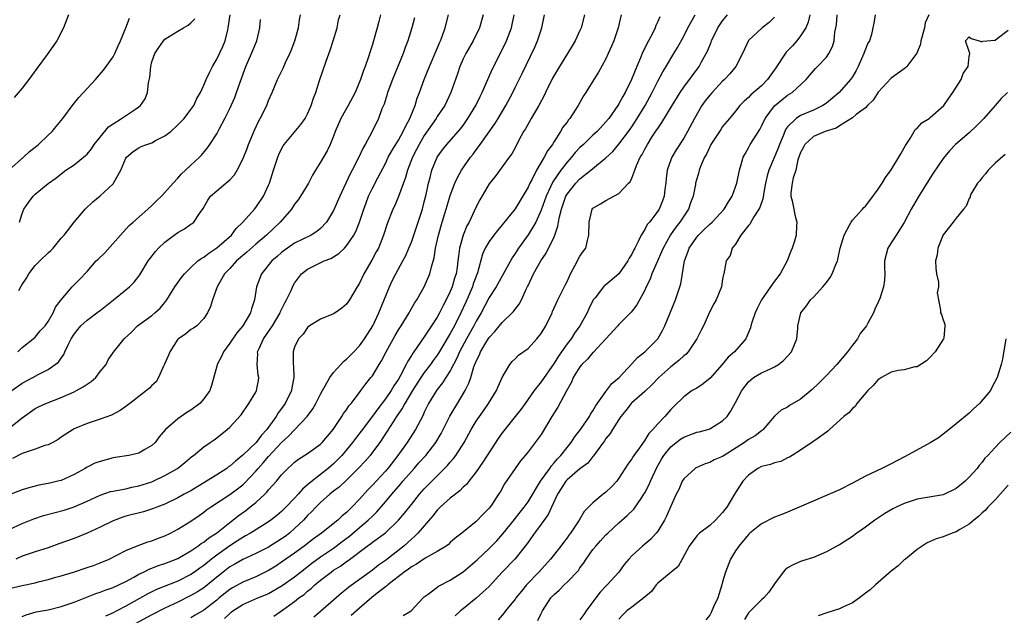
# Model space of a CAD drawing. Units: inches. Extents: x 2607000 to 2610000, y 1497000 to 1500000.
# Drawn here: x 2607967 to 2608118, y 1497762 to 1497854 of the extents above; entities that cross this region are included whole.
import ezdxf

# ---------------------------------------------------------------- set-up
doc = ezdxf.new("R2010")
doc.units = ezdxf.units.IN
doc.header["$MEASUREMENT"] = 0
doc.layers.add('LD26071497_2ft', color=70, linetype='Continuous')

msp = doc.modelspace()

# ---------------------------------------------------------------- linework, layer by layer
at = {"layer": 'LD26071497_2ft'}
for points, elevation in [([(2607965, 1497766.44), (2607967, 1497766.93), (2607969, 1497767.35), (2607969.48, 1497767.48), (2607971, 1497767.83), (2607972.19, 1497768.19), (2607973, 1497768.41), (2607974.93, 1497769), (2607977, 1497769.68), (2607977.98, 1497770.02), (2607979, 1497770.41), (2607980.4, 1497771), (2607981.61, 1497771.6), (2607983, 1497772.34), (2607984.9, 1497773.1), (2607986.35, 1497773.65), (2607987, 1497773.82), (2607987.84, 1497774.16), (2607989, 1497774.57), (2607989.87, 1497775), (2607991, 1497775.6), (2607993, 1497776.85), (2607994.28, 1497777.72), (2607995, 1497778.24), (2607995.42, 1497778.58), (2607996.03, 1497779), (2607999, 1497780.97), (2608000.18, 1497781.82), (2608001, 1497782.46), (2608001.28, 1497782.72), (2608003, 1497784.54), (2608003.38, 1497785), (2608004.17, 1497785.83), (2608005, 1497786.81), (2608007, 1497788.97), (2608008.06, 1497789.94), (2608010.95, 1497793), (2608011.82, 1497794.18), (2608012.26, 1497795), (2608013, 1497796.46), (2608013.3, 1497797), (2608013.72, 1497797.72), (2608014.43, 1497799), (2608015, 1497799.77), (2608016.12, 1497801), (2608016.52, 1497801.48), (2608017, 1497801.86), (2608018.14, 1497803), (2608019, 1497803.92), (2608019.78, 1497805), (2608021.04, 1497807), (2608022, 1497809), (2608022.83, 1497811), (2608023.63, 1497813), (2608024.06, 1497813.94), (2608024.59, 1497815), (2608025.69, 1497817), (2608026.15, 1497817.85), (2608026.63, 1497819), (2608027, 1497819.92), (2608028.07, 1497823), (2608028.72, 1497825), (2608029, 1497826.12), (2608029.26, 1497827.26), (2608029.62, 1497829), (2608029.88, 1497829.88), (2608030.17, 1497831), (2608031, 1497833), (2608031.82, 1497834.18), (2608032.48, 1497835), (2608034.6, 1497837.4), (2608035, 1497837.93), (2608035.73, 1497839), (2608036.94, 1497841), (2608037.61, 1497842.39), (2608037.94, 1497843), (2608039.47, 1497846.53), (2608040.81, 1497849.19), (2608041.67, 1497851), (2608042.43, 1497853), (2608042.85, 1497855)], 8834), ([(2607965, 1497775.56), (2607967, 1497776.49), (2607968.79, 1497777.21), (2607970.3, 1497777.7), (2607973.45, 1497778.55), (2607975, 1497779.07), (2607977, 1497779.95), (2607979, 1497780.88), (2607980.6, 1497781.4), (2607981, 1497781.49), (2607981.56, 1497781.56), (2607983, 1497781.86), (2607983.91, 1497782.09), (2607985, 1497782.28), (2607987, 1497782.93), (2607987.17, 1497783), (2607989, 1497783.87), (2607990.94, 1497785), (2607992.08, 1497785.92), (2607993.17, 1497786.83), (2607993.42, 1497787), (2607995, 1497788.32), (2607995.96, 1497789), (2607996.58, 1497789.42), (2607997, 1497789.73), (2607998.59, 1497791), (2607999, 1497791.36), (2608000.74, 1497793.26), (2608001.96, 1497795), (2608003, 1497796.78), (2608003.12, 1497797), (2608003.42, 1497798.58), (2608003.48, 1497799), (2608003.4, 1497799.4), (2608003.22, 1497801), (2608003.31, 1497802.69), (2608003.29, 1497803), (2608003.51, 1497803.51), (2608004.21, 1497805), (2608005.58, 1497807), (2608006.75, 1497809), (2608006.81, 1497809.19), (2608007.48, 1497810.52), (2608007.77, 1497811), (2608008.47, 1497812.47), (2608008.79, 1497813.21), (2608009, 1497813.57), (2608009.59, 1497814.41), (2608010.07, 1497815), (2608011, 1497815.75), (2608013.56, 1497817), (2608014.6, 1497817.4), (2608015.84, 1497818.16), (2608016.69, 1497819), (2608017, 1497819.33), (2608018.14, 1497821), (2608018.44, 1497821.56), (2608019.02, 1497822.98), (2608019.66, 1497825), (2608020.01, 1497825.99), (2608020.4, 1497827), (2608021, 1497828.23), (2608021.82, 1497829.82), (2608023, 1497832.04), (2608023.45, 1497833), (2608023.99, 1497834.01), (2608025, 1497835.67), (2608025.76, 1497837), (2608026.13, 1497837.87), (2608026.79, 1497839), (2608027.58, 1497841), (2608027.89, 1497842.11), (2608028.25, 1497843), (2608028.99, 1497845), (2608029.81, 1497847), (2608031, 1497849.78), (2608031.34, 1497850.66), (2608031.49, 1497851), (2608031.78, 1497851.78), (2608032.19, 1497853), (2608032.74, 1497855)], 8830), ([(2607965, 1497791.22), (2607967, 1497792.81), (2607969, 1497794.21), (2607969.52, 1497794.48), (2607970.62, 1497795), (2607973, 1497795.93), (2607975, 1497796.82), (2607975.37, 1497797), (2607976.42, 1497797.58), (2607977, 1497798.01), (2607977.61, 1497798.39), (2607978.35, 1497799), (2607979, 1497799.92), (2607979.93, 1497801), (2607980.27, 1497801.73), (2607981.06, 1497802.94), (2607982.74, 1497805), (2607983.91, 1497806.09), (2607984.8, 1497807), (2607987, 1497808.57), (2607987.45, 1497809), (2607988.29, 1497809.71), (2607989, 1497810.58), (2607989.31, 1497811), (2607990.55, 1497813), (2607991.56, 1497814.44), (2607992, 1497815), (2607993, 1497816.02), (2607994.1, 1497817), (2607994.59, 1497817.41), (2607995, 1497817.61), (2607995.77, 1497818.23), (2607997, 1497819.03), (2607999.28, 1497821), (2608000, 1497822), (2608001.02, 1497823), (2608002.81, 1497825), (2608003, 1497825.23), (2608004.22, 1497827), (2608005, 1497828.71), (2608005.12, 1497829), (2608005.76, 1497831), (2608006.43, 1497833), (2608006.59, 1497833.41), (2608007, 1497834.3), (2608007.24, 1497834.76), (2608007.41, 1497835), (2608009.94, 1497838.06), (2608010.62, 1497839), (2608011, 1497839.73), (2608011.55, 1497841), (2608011.89, 1497842.11), (2608012.25, 1497843), (2608012.83, 1497844.83), (2608013.85, 1497847.85), (2608014.47, 1497849.53), (2608014.96, 1497851), (2608015.55, 1497853), (2608015.79, 1497854.21), (2608016, 1497855)], 8824), ([(2607965.4, 1497797), (2607967, 1497798.15), (2607968.63, 1497799), (2607969.48, 1497799.48), (2607971, 1497800.26), (2607972.08, 1497801), (2607972.59, 1497801.41), (2607973, 1497802.01), (2607973.44, 1497802.56), (2607973.59, 1497803), (2607974.08, 1497804.08), (2607974.55, 1497805), (2607975, 1497805.69), (2607975.57, 1497806.43), (2607976.06, 1497807), (2607977, 1497807.86), (2607978.51, 1497809), (2607978.78, 1497809.22), (2607979, 1497809.38), (2607981.09, 1497811), (2607983, 1497812.57), (2607983.55, 1497813), (2607984.25, 1497813.75), (2607985.12, 1497814.88), (2607986.42, 1497817), (2607986.66, 1497817.34), (2607987.54, 1497818.46), (2607988, 1497819), (2607989, 1497819.92), (2607990.45, 1497821), (2607991, 1497821.41), (2607992.04, 1497821.96), (2607993, 1497822.67), (2607993.2, 1497822.8), (2607993.45, 1497823), (2607994.31, 1497824.31), (2607994.89, 1497825.11), (2607995.61, 1497826.39), (2607996.04, 1497827), (2607997, 1497827.84), (2607998.39, 1497829), (2607999, 1497829.54), (2607999.71, 1497830.29), (2608000.13, 1497831), (2608001, 1497832.7), (2608001.66, 1497834.34), (2608001.9, 1497835), (2608002.81, 1497837.19), (2608003.45, 1497838.55), (2608003.71, 1497839), (2608004.7, 1497841), (2608005, 1497841.76), (2608005.54, 1497843), (2608006.36, 1497845), (2608007.23, 1497846.77), (2608007.62, 1497847.62), (2608008.28, 1497849), (2608008.49, 1497849.51), (2608009.04, 1497851), (2608009.61, 1497853), (2608009.78, 1497854.22), (2608009.91, 1497855)], 8822), ([(2608022.25, 1497855), (2608021.97, 1497853.97), (2608021.73, 1497853), (2608021.17, 1497851), (2608021, 1497850.42), (2608020.65, 1497849.35), (2608020.36, 1497848.36), (2608019.87, 1497847), (2608019.6, 1497846.4), (2608019.16, 1497845), (2608018.32, 1497843), (2608017.28, 1497841), (2608016.15, 1497839), (2608015.27, 1497837), (2608015, 1497836.26), (2608014.49, 1497835), (2608014.01, 1497833.99), (2608013, 1497832.23), (2608012.24, 1497831), (2608011.78, 1497830.22), (2608011.13, 1497829), (2608009.92, 1497827), (2608009.55, 1497826.45), (2608009, 1497825.77), (2608008.51, 1497825), (2608006.79, 1497823), (2608004.65, 1497821), (2608003, 1497819.58), (2608001.64, 1497818.36), (2608000.04, 1497817), (2607999, 1497815.84), (2607998.19, 1497815), (2607997.06, 1497813), (2607996.35, 1497811), (2607996.01, 1497809.99), (2607995.58, 1497809), (2607995, 1497808.12), (2607993.92, 1497807), (2607993.39, 1497806.61), (2607993, 1497806.43), (2607992.22, 1497805.78), (2607991.1, 1497805), (2607991, 1497804.91), (2607989.74, 1497803), (2607989.55, 1497802.45), (2607988.93, 1497801.07), (2607988.79, 1497800.79), (2607988.01, 1497799), (2607987.63, 1497798.37), (2607987, 1497797.79), (2607986.61, 1497797.39), (2607986.15, 1497797), (2607985, 1497796.07), (2607983.58, 1497795), (2607983, 1497794.52), (2607982.08, 1497793.92), (2607980.79, 1497793.21), (2607979, 1497792.58), (2607977, 1497791.91), (2607975, 1497791.08), (2607973, 1497789.8), (2607972.53, 1497789.47), (2607971.71, 1497789), (2607971, 1497788.63), (2607970.51, 1497788.51), (2607969, 1497787.96), (2607967.47, 1497787.47), (2607967, 1497787.29), (2607965.48, 1497786.52)], 8826), ([(2607974.12, 1497855), (2607973.38, 1497853), (2607972.34, 1497851), (2607970.87, 1497848.87), (2607969.27, 1497846.73), (2607968.03, 1497845), (2607967, 1497843.69), (2607965.77, 1497842.23)], 8812), ([(2608038.05, 1497855), (2608037.5, 1497853), (2608036.55, 1497851), (2608035.4, 1497849), (2608035, 1497848.18), (2608034.5, 1497847), (2608034.14, 1497845.86), (2608033.11, 1497843), (2608032.14, 1497841), (2608031, 1497839.28), (2608030.84, 1497839), (2608029, 1497836.38), (2608028.18, 1497835), (2608027.79, 1497834.21), (2608027.17, 1497833), (2608026.41, 1497831), (2608026.11, 1497829.89), (2608025.03, 1497826.97), (2608024.43, 1497825.57), (2608024.15, 1497825), (2608023.27, 1497822.73), (2608022.73, 1497821), (2608021.92, 1497819), (2608021.6, 1497818.4), (2608020.89, 1497817.11), (2608019.66, 1497815), (2608019, 1497813.57), (2608018.63, 1497813), (2608017.44, 1497811), (2608017, 1497810.34), (2608016.26, 1497809.74), (2608015.24, 1497809), (2608015, 1497808.84), (2608013, 1497808.02), (2608011.32, 1497807), (2608011, 1497806.75), (2608010.3, 1497805.7), (2608009.62, 1497805), (2608009, 1497803.68), (2608008.76, 1497803), (2608008.76, 1497801.24), (2608008.79, 1497801), (2608008.82, 1497800.82), (2608008.9, 1497799), (2608008.58, 1497797.42), (2608008.54, 1497797), (2608007.55, 1497795), (2608007, 1497794.25), (2608006.45, 1497793.55), (2608006.15, 1497793), (2608004.72, 1497791), (2608003.89, 1497790.11), (2608003.06, 1497789), (2608001, 1497787.01), (2607999.88, 1497786.12), (2607999, 1497785.33), (2607998.79, 1497785.21), (2607998.54, 1497785), (2607997, 1497784), (2607995.44, 1497783), (2607993, 1497781.55), (2607991.98, 1497781), (2607991, 1497780.44), (2607989, 1497779.47), (2607987.76, 1497779), (2607987.22, 1497778.78), (2607985.71, 1497778.29), (2607983, 1497777.61), (2607982.53, 1497777.47), (2607981, 1497776.91), (2607979, 1497775.91), (2607977, 1497774.98), (2607975, 1497774.18), (2607973.7, 1497773.7), (2607972.66, 1497773.34), (2607971, 1497772.75), (2607969, 1497772.12), (2607967, 1497771.43), (2607966.03, 1497771)], 8832), ([(2607966.47, 1497812.47), (2607966.8, 1497813), (2607967, 1497813.35), (2607967.64, 1497814.36), (2607968, 1497815), (2607969, 1497816.29), (2607969.73, 1497817), (2607971, 1497818.27), (2607971.4, 1497818.6), (2607971.79, 1497819), (2607973, 1497820.5), (2607973.45, 1497821), (2607974.99, 1497823), (2607976.71, 1497825), (2607977.89, 1497826.11), (2607979, 1497827.03), (2607981, 1497828.89), (2607981.1, 1497829), (2607982.2, 1497831), (2607983, 1497832.88), (2607983.07, 1497833), (2607984.1, 1497833.9), (2607985, 1497834.48), (2607985.35, 1497834.65), (2607986.21, 1497835), (2607987, 1497835.26), (2607987.57, 1497835.57), (2607989, 1497836.29), (2607989.89, 1497837), (2607991, 1497838.01), (2607991.49, 1497838.51), (2607991.95, 1497839), (2607993, 1497840.36), (2607993.44, 1497841), (2607993.94, 1497842.06), (2607994.48, 1497843), (2607995, 1497844.12), (2607995.38, 1497845), (2607995.9, 1497846.1), (2607996.35, 1497847), (2607997, 1497848.14), (2607997.91, 1497850.09), (2607998.27, 1497851), (2607998.68, 1497852.68), (2607998.78, 1497853), (2607999.05, 1497855)], 8818), ([(2607967, 1497762.16), (2607967.59, 1497762.41), (2607969.17, 1497762.83), (2607971, 1497763.18), (2607973, 1497763.68), (2607975, 1497764.37), (2607978.34, 1497765.66), (2607979, 1497765.87), (2607979.8, 1497766.2), (2607981, 1497766.61), (2607983, 1497767.55), (2607984.19, 1497768.19), (2607985, 1497768.65), (2607985.72, 1497769), (2607986.56, 1497769.44), (2607988.01, 1497769.99), (2607989, 1497770.31), (2607991, 1497771.08), (2607993, 1497772.26), (2607994.1, 1497773), (2607994.61, 1497773.39), (2607995, 1497773.62), (2607995.75, 1497774.25), (2607996.94, 1497775), (2607999, 1497776.65), (2607999.47, 1497777), (2608000.32, 1497777.68), (2608001.5, 1497778.51), (2608002.12, 1497779), (2608003, 1497779.74), (2608004.39, 1497781), (2608004.7, 1497781.3), (2608005, 1497781.67), (2608006.19, 1497783), (2608007, 1497783.98), (2608007.97, 1497785), (2608008.52, 1497785.48), (2608009, 1497785.94), (2608009.61, 1497786.39), (2608011, 1497787.28), (2608013, 1497788.75), (2608013.25, 1497789), (2608014.92, 1497791), (2608016.29, 1497793), (2608016.55, 1497793.45), (2608017, 1497794.05), (2608017.36, 1497794.64), (2608017.7, 1497795), (2608019, 1497796.7), (2608019.23, 1497797), (2608019.96, 1497798.04), (2608020.77, 1497799), (2608021, 1497799.29), (2608022.02, 1497801), (2608022.41, 1497801.59), (2608023.13, 1497803), (2608024.49, 1497805.51), (2608025, 1497806.37), (2608025.41, 1497807), (2608026.66, 1497809), (2608026.77, 1497809.23), (2608027.51, 1497810.49), (2608027.84, 1497811), (2608029, 1497813), (2608029.83, 1497815), (2608030.09, 1497816.09), (2608030.51, 1497817.49), (2608030.74, 1497819), (2608031.18, 1497821), (2608031.75, 1497823), (2608032.36, 1497825), (2608032.5, 1497825.5), (2608033, 1497827.09), (2608033.72, 1497829), (2608034.12, 1497829.88), (2608034.74, 1497831), (2608036.12, 1497833), (2608036.51, 1497833.49), (2608037, 1497834.17), (2608037.37, 1497834.63), (2608037.61, 1497835), (2608039.85, 1497838.15), (2608040.38, 1497839), (2608041.57, 1497841), (2608042.64, 1497843), (2608043, 1497843.75), (2608044.09, 1497845.91), (2608046.02, 1497849.98), (2608046.46, 1497851), (2608047.13, 1497853), (2608047.54, 1497855)], 8836), ([(2608053.72, 1497855), (2608053.19, 1497853), (2608053, 1497852.56), (2608052.28, 1497851), (2608051.79, 1497850.21), (2608051.1, 1497849), (2608049.86, 1497847), (2608049.52, 1497846.48), (2608048.78, 1497845.22), (2608047.7, 1497843), (2608047.48, 1497842.52), (2608046.65, 1497841), (2608045.46, 1497839), (2608044.58, 1497837.42), (2608044.31, 1497837), (2608043.54, 1497835.54), (2608043, 1497834.47), (2608042.48, 1497833.52), (2608042.08, 1497833), (2608039.94, 1497830.06), (2608039, 1497828.89), (2608037.56, 1497826.44), (2608037, 1497825.35), (2608036.71, 1497824.71), (2608035.89, 1497823), (2608035.57, 1497822.43), (2608034.99, 1497821), (2608034.44, 1497819), (2608034.26, 1497817.74), (2608034.19, 1497817), (2608034.06, 1497816.06), (2608033.9, 1497815), (2608033.67, 1497814.33), (2608033.29, 1497813), (2608033, 1497812.29), (2608032.38, 1497811), (2608031.89, 1497810.11), (2608031.35, 1497809), (2608031, 1497808.34), (2608030.13, 1497807), (2608029, 1497805.29), (2608027.38, 1497803), (2608027.21, 1497802.79), (2608027, 1497802.41), (2608026.45, 1497801.55), (2608026.2, 1497801), (2608025.33, 1497799.33), (2608025, 1497798.77), (2608024.28, 1497797.72), (2608023.88, 1497797), (2608023, 1497795.73), (2608021.81, 1497794.19), (2608021, 1497793.07), (2608019.26, 1497790.74), (2608018.38, 1497789.62), (2608017.92, 1497789), (2608017, 1497787.86), (2608016.27, 1497787), (2608015.66, 1497786.34), (2608015, 1497785.7), (2608014.2, 1497785), (2608013, 1497784.04), (2608011.29, 1497782.71), (2608011, 1497782.43), (2608010.21, 1497781.79), (2608009.56, 1497781), (2608009, 1497780.39), (2608007.67, 1497779), (2608007, 1497778.34), (2608006.27, 1497777.73), (2608005.36, 1497777), (2608005, 1497776.75), (2608002.19, 1497775), (2608001.44, 1497774.56), (2608001, 1497774.35), (2608000.19, 1497773.81), (2607999, 1497773.06), (2607997, 1497771.62), (2607996.18, 1497771), (2607995, 1497770.03), (2607994.39, 1497769.61), (2607993.56, 1497769), (2607993, 1497768.61), (2607991, 1497767.61), (2607987.7, 1497766.3), (2607986.37, 1497765.63), (2607983, 1497763.72), (2607981.61, 1497763), (2607981, 1497762.69), (2607979.82, 1497762.18)], 8838), ([(2608059.37, 1497855), (2608058.91, 1497853), (2608058.2, 1497851), (2608057.86, 1497850.14), (2608057.37, 1497849), (2608057, 1497848.2), (2608055.88, 1497846.12), (2608055.15, 1497845), (2608053.9, 1497843), (2608053.53, 1497842.47), (2608052.72, 1497841), (2608052.27, 1497840.27), (2608051.43, 1497839), (2608051.22, 1497838.78), (2608051, 1497838.44), (2608050.37, 1497837.63), (2608050.02, 1497837), (2608049, 1497835.44), (2608048.74, 1497835), (2608047.98, 1497834.02), (2608047.49, 1497833), (2608046.31, 1497831), (2608045.63, 1497829.63), (2608045.29, 1497829), (2608045, 1497828.38), (2608043, 1497825.05), (2608041, 1497822.56), (2608040.28, 1497821.72), (2608039.72, 1497821), (2608039, 1497820.03), (2608038.4, 1497819), (2608037.96, 1497818.04), (2608037.19, 1497815.19), (2608036.55, 1497813.45), (2608036.41, 1497813), (2608035.38, 1497810.62), (2608034.63, 1497809), (2608033.63, 1497807), (2608033, 1497805.83), (2608032.68, 1497805.32), (2608031.21, 1497802.79), (2608031, 1497802.48), (2608030.37, 1497801.63), (2608029.93, 1497801), (2608029, 1497799.79), (2608028.46, 1497799), (2608027.17, 1497797), (2608025.97, 1497795), (2608025.66, 1497794.34), (2608024.72, 1497793), (2608024.19, 1497792.19), (2608023.27, 1497790.73), (2608022.12, 1497789), (2608021, 1497787.48), (2608020.63, 1497787), (2608019.88, 1497786.12), (2608018.92, 1497785.08), (2608017, 1497783.18), (2608015.87, 1497782.12), (2608015, 1497781.46), (2608014.44, 1497781), (2608013, 1497779.71), (2608012.29, 1497779), (2608011.67, 1497778.33), (2608011, 1497777.7), (2608010.36, 1497777), (2608009, 1497775.69), (2608008.21, 1497775), (2608007.52, 1497774.48), (2608007, 1497774.11), (2608005, 1497772.86), (2608003, 1497771.84), (2608001, 1497770.94), (2607999.79, 1497770.21), (2607999, 1497769.78), (2607997.98, 1497769), (2607997, 1497768.22), (2607995.24, 1497766.76), (2607995, 1497766.58), (2607994.05, 1497765.95), (2607993, 1497765.35), (2607991, 1497764.36), (2607989, 1497763.4), (2607987, 1497762.39), (2607984.4, 1497761)], 8840), ([(2608065.3, 1497854.7), (2608065, 1497853.95), (2608064.68, 1497853.32), (2608064.59, 1497853), (2608064.21, 1497852.21), (2608063.58, 1497851), (2608063.37, 1497850.63), (2608063, 1497849.85), (2608062.71, 1497849.29), (2608062.35, 1497848.35), (2608061.76, 1497847), (2608060.96, 1497845), (2608059.97, 1497843), (2608059.6, 1497842.4), (2608059, 1497841.27), (2608058.83, 1497841), (2608057.43, 1497839), (2608057, 1497838.47), (2608055.64, 1497837), (2608055, 1497836.41), (2608053.55, 1497835), (2608053, 1497834.49), (2608052.28, 1497833.72), (2608051.7, 1497833), (2608051, 1497832.25), (2608050.03, 1497831), (2608048.8, 1497829.2), (2608048.47, 1497828.47), (2608047.77, 1497827), (2608047, 1497824.84), (2608046.17, 1497823), (2608045, 1497821.05), (2608043.5, 1497819), (2608043, 1497818.18), (2608042.52, 1497817.48), (2608041.13, 1497814.87), (2608040.06, 1497813), (2608039, 1497811.35), (2608037.77, 1497809), (2608037, 1497807.72), (2608036.64, 1497807), (2608035.5, 1497805), (2608034.45, 1497803), (2608034.02, 1497801.98), (2608033.49, 1497801), (2608033, 1497800.03), (2608032.33, 1497799), (2608031.82, 1497798.18), (2608031, 1497797.18), (2608030.87, 1497797), (2608029.65, 1497795), (2608029, 1497793.65), (2608028.81, 1497793.19), (2608028.34, 1497792.34), (2608027.66, 1497791), (2608026.33, 1497789), (2608024.93, 1497787), (2608023.39, 1497785), (2608023, 1497784.55), (2608021, 1497782.41), (2608020.3, 1497781.7), (2608019, 1497780.23), (2608017.81, 1497779), (2608017.39, 1497778.61), (2608017, 1497778.21), (2608016.33, 1497777.67), (2608015.64, 1497777), (2608013.13, 1497775), (2608011.9, 1497774.1), (2608010.49, 1497773), (2608009, 1497771.93), (2608007.67, 1497771), (2608007, 1497770.5), (2608006.09, 1497769.91), (2608005, 1497769.22), (2608003, 1497768.27), (2608001, 1497767.44), (2607999.43, 1497766.57), (2607999, 1497766.3), (2607997.39, 1497765), (2607997, 1497764.66), (2607995, 1497763.13), (2607993.68, 1497762.32), (2607993, 1497761.92)], 8842), ([(2607998.19, 1497761.81), (2607999, 1497762.62), (2607999.22, 1497762.78), (2607999.49, 1497763), (2608001, 1497764), (2608003.35, 1497765), (2608004.53, 1497765.47), (2608005, 1497765.69), (2608007.1, 1497766.9), (2608009, 1497768.28), (2608009.89, 1497769), (2608011.64, 1497770.36), (2608013, 1497771.33), (2608015, 1497772.69), (2608015.43, 1497773), (2608016.31, 1497773.69), (2608017.45, 1497774.55), (2608019, 1497775.88), (2608020.36, 1497777), (2608021, 1497777.64), (2608021.7, 1497778.3), (2608023, 1497779.81), (2608023.98, 1497781), (2608025.4, 1497782.6), (2608025.71, 1497783), (2608027, 1497784.51), (2608027.45, 1497785), (2608028.16, 1497785.84), (2608029.21, 1497787), (2608030.78, 1497789), (2608031.61, 1497790.39), (2608031.93, 1497791), (2608032.94, 1497793.06), (2608033.68, 1497794.32), (2608034.1, 1497795), (2608035.3, 1497797), (2608035.86, 1497798.14), (2608036.15, 1497799), (2608036.66, 1497800.66), (2608037, 1497801.53), (2608037.49, 1497802.51), (2608037.67, 1497803), (2608038.64, 1497804.64), (2608039, 1497805.21), (2608039.88, 1497806.12), (2608041, 1497807.51), (2608042.56, 1497809), (2608042.77, 1497809.23), (2608043, 1497809.57), (2608043.65, 1497810.35), (2608043.96, 1497811), (2608044.77, 1497812.77), (2608044.93, 1497813.07), (2608045, 1497813.24), (2608045.86, 1497815), (2608046.94, 1497817), (2608047.8, 1497818.2), (2608049, 1497820.71), (2608049.12, 1497821), (2608049.61, 1497822.39), (2608049.68, 1497823), (2608049.83, 1497823.83), (2608050.13, 1497825), (2608050.84, 1497827), (2608051, 1497827.29), (2608052.34, 1497829), (2608053, 1497829.69), (2608054.67, 1497831), (2608055, 1497831.28), (2608057, 1497832.9), (2608058.08, 1497833.92), (2608059, 1497835.03), (2608060.49, 1497837), (2608061, 1497837.73), (2608061.84, 1497839), (2608063.04, 1497841), (2608064.13, 1497843), (2608065, 1497844.73), (2608065.79, 1497846.21), (2608066.27, 1497847), (2608067, 1497848.25), (2608067.47, 1497849), (2608068.05, 1497849.95), (2608069, 1497851.72), (2608069.63, 1497853), (2608070.76, 1497855)], 8844), ([(2608005.82, 1497762.18), (2608007, 1497762.99), (2608009, 1497764.46), (2608009.67, 1497765), (2608010.45, 1497765.55), (2608011, 1497766.04), (2608011.55, 1497766.45), (2608012.12, 1497767), (2608013, 1497767.72), (2608014.63, 1497769), (2608015, 1497769.26), (2608016.09, 1497769.91), (2608017, 1497770.61), (2608017.24, 1497770.76), (2608020.2, 1497773), (2608020.68, 1497773.33), (2608021, 1497773.59), (2608023, 1497775.05), (2608025.04, 1497777), (2608025.94, 1497778.06), (2608027, 1497779.43), (2608028.27, 1497781), (2608029, 1497781.83), (2608032.58, 1497785.42), (2608033, 1497785.96), (2608033.49, 1497786.51), (2608033.84, 1497787), (2608035.12, 1497789), (2608036.24, 1497791), (2608037, 1497792.28), (2608037.49, 1497793), (2608038.12, 1497793.88), (2608038.91, 1497795), (2608040.12, 1497797), (2608040.37, 1497797.63), (2608041, 1497799), (2608042.16, 1497801), (2608042.52, 1497801.48), (2608043, 1497801.92), (2608043.54, 1497802.46), (2608045, 1497803.52), (2608046.35, 1497805), (2608047, 1497805.81), (2608047.72, 1497807), (2608048.69, 1497809), (2608048.78, 1497809.22), (2608049.61, 1497811), (2608050.74, 1497813.26), (2608051, 1497813.81), (2608051.36, 1497814.64), (2608051.53, 1497815), (2608052.23, 1497816.23), (2608053, 1497817.75), (2608053.51, 1497818.49), (2608053.88, 1497819), (2608054.14, 1497820.14), (2608054.38, 1497821), (2608054.4, 1497823), (2608054.89, 1497825), (2608055, 1497825.13), (2608056.18, 1497825.82), (2608057, 1497826.34), (2608059, 1497827.44), (2608060.5, 1497829), (2608060.76, 1497829.24), (2608061, 1497829.78), (2608061.47, 1497831), (2608061.73, 1497831.73), (2608062.29, 1497833), (2608062.58, 1497833.42), (2608063, 1497834.27), (2608063.39, 1497835), (2608064.1, 1497836.1), (2608064.82, 1497837.18), (2608065, 1497837.47), (2608065.63, 1497838.37), (2608067.19, 1497841), (2608068.44, 1497843), (2608069, 1497843.82), (2608071.36, 1497847), (2608071.76, 1497847.76), (2608072.47, 1497849), (2608072.64, 1497849.36), (2608073.21, 1497850.79), (2608073.28, 1497851), (2608074.24, 1497853), (2608074.54, 1497853.46), (2608075, 1497854.07), (2608075.76, 1497855)], 8846), ([(2608083, 1497854.61), (2608082.17, 1497853.83), (2608081.1, 1497853), (2608079, 1497851.03), (2608078.06, 1497849), (2608077.02, 1497847), (2608076.11, 1497845.89), (2608075.29, 1497845), (2608075, 1497844.75), (2608073.36, 1497843), (2608073, 1497842.58), (2608072.3, 1497841.7), (2608071.8, 1497841), (2608070.64, 1497839), (2608069.6, 1497837), (2608069, 1497835.97), (2608067.84, 1497834.16), (2608067.15, 1497833), (2608067, 1497832.61), (2608066.44, 1497831), (2608066.28, 1497829.72), (2608066.22, 1497829), (2608066.09, 1497828.09), (2608065.99, 1497827), (2608065.73, 1497826.27), (2608065.2, 1497825), (2608065, 1497824.71), (2608063.7, 1497823), (2608063.38, 1497822.62), (2608063, 1497821.86), (2608062.43, 1497821), (2608061.99, 1497819.99), (2608061.46, 1497819), (2608061.29, 1497818.71), (2608061, 1497818.07), (2608060.58, 1497817.42), (2608060.38, 1497817), (2608059, 1497815.03), (2608057, 1497813.34), (2608056.8, 1497813.2), (2608056.61, 1497813), (2608055.33, 1497811.33), (2608055.06, 1497811), (2608054.38, 1497809.62), (2608054.1, 1497809), (2608052.98, 1497807), (2608052.15, 1497805.85), (2608051.62, 1497805), (2608051, 1497804.19), (2608050.16, 1497803), (2608049.67, 1497802.33), (2608049, 1497801.24), (2608047, 1497798.33), (2608045.93, 1497797), (2608044.55, 1497795), (2608043.9, 1497794.1), (2608043.02, 1497793), (2608041.39, 1497791), (2608041, 1497790.48), (2608040.39, 1497789.61), (2608038.04, 1497785.96), (2608037, 1497784.45), (2608035.86, 1497783), (2608035.5, 1497782.5), (2608035, 1497782.07), (2608034.47, 1497781.53), (2608033, 1497780.4), (2608031.44, 1497779), (2608031, 1497778.55), (2608030.32, 1497777.68), (2608028, 1497775), (2608027.51, 1497774.49), (2608027, 1497774.08), (2608026.45, 1497773.55), (2608025.82, 1497773), (2608023, 1497770.79), (2608021.94, 1497770.06), (2608021, 1497769.31), (2608017.35, 1497766.65), (2608017, 1497766.34), (2608016.25, 1497765.75), (2608015, 1497764.63), (2608013, 1497762.9), (2608011.96, 1497762.04)], 8848), ([(2608088.44, 1497855), (2608088.16, 1497853.84), (2608087.81, 1497853), (2608087, 1497851.73), (2608086.46, 1497851), (2608085.77, 1497850.23), (2608084.79, 1497849.21), (2608083.2, 1497846.8), (2608081.93, 1497845), (2608081, 1497844.05), (2608079.37, 1497842.63), (2608079, 1497842.22), (2608078.33, 1497841.67), (2608077.65, 1497841), (2608077, 1497840.14), (2608076.07, 1497839), (2608075, 1497837.74), (2608074.7, 1497837.3), (2608073.19, 1497835), (2608073, 1497834.64), (2608072.49, 1497833.51), (2608072.2, 1497833), (2608071.59, 1497831.59), (2608071.39, 1497831), (2608071.31, 1497830.69), (2608071, 1497829.68), (2608070.83, 1497829), (2608070.8, 1497828.8), (2608070.45, 1497827), (2608070.04, 1497825.96), (2608069.72, 1497825), (2608069, 1497823.94), (2608068.4, 1497823), (2608067.79, 1497822.21), (2608066.96, 1497821.04), (2608065.82, 1497819), (2608065.59, 1497818.41), (2608064.88, 1497816.88), (2608064.08, 1497815), (2608063.82, 1497814.18), (2608063.22, 1497813), (2608063, 1497812.49), (2608061.76, 1497810.24), (2608060.88, 1497809.12), (2608059, 1497807.2), (2608058.84, 1497807), (2608057.01, 1497805), (2608055.07, 1497802.93), (2608055, 1497802.87), (2608054.16, 1497801.84), (2608053.27, 1497801), (2608053, 1497800.66), (2608051.97, 1497799), (2608051.68, 1497798.32), (2608050.86, 1497796.86), (2608049.58, 1497794.42), (2608049, 1497793.55), (2608048.66, 1497793), (2608047, 1497790.22), (2608046.11, 1497789), (2608045, 1497787.54), (2608044.57, 1497787), (2608043.85, 1497786.15), (2608043.01, 1497785), (2608041.38, 1497782.62), (2608040.67, 1497781.33), (2608040.46, 1497781), (2608039.34, 1497779.34), (2608039, 1497778.87), (2608038.07, 1497777.93), (2608037, 1497776.8), (2608034.8, 1497775), (2608033.78, 1497774.22), (2608033, 1497773.54), (2608032.74, 1497773.26), (2608032.37, 1497773), (2608031, 1497772.17), (2608029.14, 1497771.14), (2608027.79, 1497770.21), (2608027, 1497769.8), (2608026.55, 1497769.45), (2608025.89, 1497769), (2608023.35, 1497767), (2608023.18, 1497766.82), (2608023, 1497766.71), (2608021.73, 1497765.73), (2608020.92, 1497765.08), (2608019, 1497763.44), (2608017.73, 1497762.27)], 8850), ([(2608025.73, 1497762.27), (2608026.98, 1497763), (2608028.8, 1497765), (2608029, 1497765.18), (2608029.58, 1497765.58), (2608031.2, 1497766.8), (2608033, 1497767.72), (2608035, 1497769.03), (2608036.07, 1497769.93), (2608037.13, 1497770.87), (2608039, 1497772.62), (2608040.18, 1497773.82), (2608041.12, 1497774.88), (2608042.89, 1497777.11), (2608043, 1497777.24), (2608044.41, 1497779), (2608045, 1497779.83), (2608046.93, 1497783), (2608048.33, 1497785), (2608048.59, 1497785.41), (2608049, 1497785.84), (2608049.52, 1497786.48), (2608050.03, 1497787), (2608051, 1497788.24), (2608051.64, 1497789), (2608052.17, 1497789.83), (2608053.1, 1497791), (2608054.45, 1497793), (2608054.64, 1497793.36), (2608055, 1497793.9), (2608055.38, 1497794.62), (2608057, 1497796.85), (2608057.92, 1497798.08), (2608059.03, 1497799), (2608061, 1497801.14), (2608061.87, 1497802.13), (2608063.01, 1497803), (2608065.03, 1497805), (2608065.75, 1497806.25), (2608066.09, 1497807), (2608067.75, 1497811), (2608068.42, 1497813), (2608068.53, 1497813.47), (2608069.1, 1497817), (2608069.64, 1497818.36), (2608069.86, 1497819), (2608071, 1497820.67), (2608071.28, 1497821), (2608072.16, 1497821.84), (2608073, 1497822.68), (2608073.37, 1497823), (2608075.24, 1497825), (2608075.88, 1497826.12), (2608076.45, 1497827), (2608077, 1497828.45), (2608077.19, 1497829), (2608077.61, 1497831), (2608077.87, 1497831.87), (2608078.14, 1497833), (2608078.45, 1497833.55), (2608079, 1497834.48), (2608079.26, 1497835), (2608080.71, 1497837.29), (2608081, 1497837.83), (2608081.55, 1497839), (2608083, 1497840.96), (2608084.11, 1497841.89), (2608085, 1497842.57), (2608085.7, 1497843), (2608087.87, 1497845), (2608088.38, 1497845.62), (2608089.31, 1497846.69), (2608089.62, 1497847), (2608091, 1497848.48), (2608091.36, 1497849), (2608091.92, 1497850.08), (2608092.18, 1497851), (2608092.32, 1497852.32), (2608092.47, 1497853), (2608092.53, 1497853.47), (2608092.68, 1497855)], 8852), ([(2608098.51, 1497855), (2608098.3, 1497853.7), (2608098.15, 1497853), (2608097.94, 1497851.94), (2608097.65, 1497851), (2608097.37, 1497850.63), (2608097, 1497849.7), (2608096.83, 1497849.17), (2608096.79, 1497849), (2608095.89, 1497847), (2608095.58, 1497846.42), (2608095, 1497845.42), (2608094.73, 1497845), (2608092.98, 1497843), (2608091, 1497841.36), (2608090.47, 1497841), (2608089, 1497840.29), (2608087, 1497839.44), (2608086.32, 1497839), (2608085, 1497837.7), (2608084.7, 1497837.3), (2608084.57, 1497837), (2608084.31, 1497836.31), (2608083.77, 1497835), (2608083.57, 1497834.43), (2608082.12, 1497831), (2608081.86, 1497830.14), (2608081.63, 1497829), (2608081.31, 1497827.31), (2608081.25, 1497826.75), (2608080.73, 1497825.27), (2608080.59, 1497825), (2608079.8, 1497823.8), (2608079.34, 1497823), (2608079.24, 1497822.76), (2608079, 1497822.5), (2608077.82, 1497821), (2608077, 1497819.62), (2608076.49, 1497819), (2608076.17, 1497817.83), (2608075.55, 1497817), (2608075.16, 1497815), (2608075.11, 1497814.89), (2608075, 1497814.22), (2608074.82, 1497813), (2608074.01, 1497811), (2608073.62, 1497810.38), (2608073, 1497809.18), (2608072.03, 1497807), (2608071.68, 1497806.32), (2608071.03, 1497805), (2608069.68, 1497803), (2608069.36, 1497802.64), (2608069, 1497802.38), (2608068.32, 1497801.68), (2608067.48, 1497801), (2608067, 1497800.65), (2608065.16, 1497799), (2608064.09, 1497797.91), (2608063, 1497796.87), (2608061, 1497795.12), (2608060.88, 1497795), (2608060.06, 1497793.94), (2608059.31, 1497793), (2608059, 1497792.54), (2608058.03, 1497791), (2608057.64, 1497790.36), (2608057, 1497789.6), (2608056.76, 1497789.24), (2608055.48, 1497787.48), (2608055.09, 1497786.91), (2608055, 1497786.81), (2608054.21, 1497785.79), (2608053, 1497784.91), (2608051, 1497783.23), (2608050.8, 1497783), (2608050.12, 1497781.89), (2608049.53, 1497781), (2608048.59, 1497779), (2608048.1, 1497777.9), (2608047, 1497776.37), (2608045.98, 1497775), (2608045, 1497773.62), (2608044.76, 1497773.24), (2608042.98, 1497771), (2608041.02, 1497769), (2608039, 1497766.78), (2608037, 1497764.94), (2608035, 1497763.3), (2608034.59, 1497763), (2608033.74, 1497762.26)], 8854), ([(2608106.78, 1497855), (2608106.25, 1497853.75), (2608106.1, 1497853), (2608105.58, 1497851), (2608105.52, 1497850.48), (2608104.94, 1497849.06), (2608104.47, 1497848.47), (2608103.38, 1497847), (2608103.21, 1497846.79), (2608103, 1497846.67), (2608101.9, 1497845.9), (2608101, 1497845.24), (2608099, 1497843.06), (2608098.19, 1497841.81), (2608097.31, 1497841), (2608097, 1497840.63), (2608095.61, 1497839.61), (2608095, 1497839.11), (2608093, 1497837.84), (2608092.51, 1497837.49), (2608090.81, 1497837), (2608089, 1497836.21), (2608087.65, 1497835), (2608087.45, 1497834.55), (2608087, 1497833.75), (2608086.82, 1497833.18), (2608086.59, 1497832.59), (2608086.27, 1497831), (2608085.85, 1497829.85), (2608085.71, 1497829), (2608085.53, 1497827.53), (2608085.53, 1497827), (2608085.73, 1497826.27), (2608085.97, 1497825), (2608086.11, 1497824.11), (2608086.46, 1497823), (2608086.41, 1497822.41), (2608086.32, 1497821), (2608086.08, 1497820.08), (2608085.73, 1497819), (2608085.5, 1497818.5), (2608084.96, 1497817), (2608083.89, 1497815), (2608083, 1497813.9), (2608082.61, 1497813.39), (2608082.4, 1497813), (2608081, 1497811.03), (2608080.32, 1497809.68), (2608080, 1497809), (2608079.49, 1497807.49), (2608079.36, 1497807), (2608079.31, 1497806.69), (2608079, 1497805.97), (2608078.55, 1497805), (2608076.82, 1497803), (2608075.86, 1497802.14), (2608074.94, 1497801), (2608073.08, 1497798.92), (2608071.97, 1497798.03), (2608071, 1497797.39), (2608070.32, 1497797), (2608069, 1497796.03), (2608067.46, 1497794.54), (2608067, 1497794.07), (2608066.06, 1497793), (2608065, 1497791.89), (2608064.26, 1497791), (2608063.62, 1497790.38), (2608063, 1497789.35), (2608062.17, 1497788.17), (2608061.32, 1497787), (2608061.19, 1497786.81), (2608061, 1497786.46), (2608060.38, 1497785.62), (2608059, 1497783.46), (2608058.67, 1497783), (2608057.86, 1497782.14), (2608057, 1497781.32), (2608056.58, 1497781), (2608055, 1497779.69), (2608053.66, 1497778.34), (2608052.9, 1497777), (2608051.55, 1497775), (2608051.3, 1497774.7), (2608051, 1497774.27), (2608050.45, 1497773.55), (2608050.06, 1497773), (2608048.48, 1497771), (2608046.68, 1497769), (2608044.78, 1497767), (2608043.97, 1497766.03), (2608043.13, 1497765), (2608043, 1497764.81), (2608041.51, 1497763), (2608041.31, 1497762.69), (2608040.38, 1497761.62)], 8856), ([(2608027.49, 1497854.51), (2608027.1, 1497853), (2608026.46, 1497851), (2608026.05, 1497849.95), (2608025.73, 1497849), (2608024.92, 1497847), (2608024.08, 1497845), (2608023.51, 1497843.51), (2608023.33, 1497843), (2608023.26, 1497842.74), (2608022.79, 1497841.21), (2608022.46, 1497840.46), (2608021.92, 1497839), (2608020.9, 1497836.9), (2608019.89, 1497835), (2608019.55, 1497834.45), (2608018.9, 1497833), (2608017.87, 1497831), (2608017.56, 1497830.44), (2608015.96, 1497827), (2608015, 1497824.77), (2608013.91, 1497823), (2608013, 1497822.03), (2608012.44, 1497821.56), (2608011.57, 1497821), (2608009, 1497819.74), (2608007.92, 1497819), (2608007.38, 1497818.62), (2608007, 1497818.31), (2608006.31, 1497817.69), (2608005.51, 1497817), (2608003.89, 1497815), (2608003.63, 1497814.37), (2608003.11, 1497813), (2608002.81, 1497811), (2608002.37, 1497809.63), (2608002.21, 1497809), (2608001.01, 1497807), (2608000.09, 1497805.91), (2607999, 1497804.31), (2607998.05, 1497803), (2607997.75, 1497802.25), (2607997.05, 1497801), (2607997, 1497800.75), (2607996.2, 1497797.8), (2607995.93, 1497797), (2607995, 1497795.71), (2607994.38, 1497795), (2607993, 1497794), (2607992.39, 1497793.61), (2607991, 1497792.65), (2607989.1, 1497791), (2607988.14, 1497789.86), (2607987.49, 1497789), (2607987, 1497788.52), (2607985.9, 1497787.9), (2607985, 1497787.35), (2607983.44, 1497787), (2607981.34, 1497786.66), (2607981, 1497786.62), (2607979, 1497786.08), (2607978.22, 1497785.78), (2607976.89, 1497785.11), (2607976.72, 1497785), (2607975, 1497784.06), (2607973, 1497783.14), (2607972.47, 1497783), (2607971.27, 1497782.73), (2607971, 1497782.65), (2607969.58, 1497782.42), (2607968.01, 1497781.99), (2607967, 1497781.66), (2607965, 1497780.92)], 8828), ([(2607965, 1497831.08), (2607967.2, 1497833), (2607968.12, 1497833.88), (2607969, 1497834.55), (2607969.23, 1497834.77), (2607969.52, 1497835), (2607971, 1497836.43), (2607971.62, 1497837), (2607972.26, 1497837.74), (2607973.28, 1497839), (2607974.84, 1497841.16), (2607975.75, 1497842.25), (2607978.28, 1497845), (2607979.53, 1497846.47), (2607979.92, 1497847), (2607981, 1497848.51), (2607981.26, 1497849), (2607981.82, 1497850.18), (2607982.18, 1497851), (2607983, 1497852.97), (2607983.52, 1497854.48)], 8814), ([(2607966.33, 1497803), (2607967, 1497803.67), (2607968.71, 1497805), (2607969, 1497805.26), (2607969.78, 1497806.22), (2607970.52, 1497807), (2607971, 1497807.66), (2607971.79, 1497809), (2607972.12, 1497809.88), (2607973, 1497811), (2607974.68, 1497813), (2607975.84, 1497814.16), (2607977, 1497815.4), (2607978.42, 1497817), (2607978.72, 1497817.28), (2607979.72, 1497818.28), (2607982.13, 1497821), (2607983.51, 1497822.49), (2607984.11, 1497823), (2607986.38, 1497825), (2607987, 1497825.57), (2607987.71, 1497826.29), (2607988.47, 1497827), (2607989, 1497827.55), (2607990.27, 1497829), (2607991, 1497829.78), (2607991.54, 1497830.46), (2607992.18, 1497831), (2607993, 1497831.81), (2607994.32, 1497833), (2607994.66, 1497833.34), (2607995.56, 1497834.44), (2607995.94, 1497835), (2607997, 1497836.64), (2607997.36, 1497837.36), (2607998.23, 1497839), (2607999, 1497840.53), (2607999.77, 1497842.23), (2608000.06, 1497843), (2608000.61, 1497844.61), (2608001.49, 1497847), (2608002.36, 1497849), (2608003, 1497850.64), (2608003.16, 1497851), (2608003.63, 1497853), (2608003.75, 1497854.25)], 8820), ([(2607966.57, 1497823), (2607967, 1497824.34), (2607967.24, 1497825), (2607967.97, 1497826.03), (2607968.69, 1497827), (2607969, 1497827.31), (2607971, 1497828.94), (2607972.2, 1497829.8), (2607973, 1497830.47), (2607973.72, 1497831), (2607975, 1497831.83), (2607976.74, 1497833.26), (2607977, 1497833.51), (2607977.67, 1497834.33), (2607978.12, 1497835), (2607979, 1497836.12), (2607980.3, 1497837.7), (2607981, 1497838.18), (2607982.33, 1497839), (2607984.45, 1497840.45), (2607985, 1497840.81), (2607985.23, 1497841), (2607985.95, 1497842.05), (2607986.32, 1497843), (2607986.49, 1497844.49), (2607986.68, 1497845.32), (2607986.82, 1497847), (2607987, 1497847.74), (2607987.45, 1497849), (2607988.05, 1497849.95), (2607988.77, 1497851), (2607989, 1497851.25), (2607989.67, 1497851.67), (2607991, 1497852.46), (2607991.86, 1497853), (2607992.59, 1497853.41), (2607993, 1497853.73), (2607993.62, 1497854.38)], 8816), ([(2608046.49, 1497761.51), (2608047, 1497762.59), (2608047.21, 1497763), (2608048.53, 1497765), (2608049, 1497765.52), (2608049.78, 1497766.22), (2608050.55, 1497767), (2608051, 1497767.43), (2608052.75, 1497769.25), (2608053, 1497769.62), (2608053.59, 1497770.41), (2608053.94, 1497771), (2608055, 1497772.46), (2608055.43, 1497773), (2608056.17, 1497773.83), (2608057, 1497774.73), (2608057.28, 1497775), (2608059, 1497776.61), (2608060.27, 1497777.73), (2608061.29, 1497778.71), (2608062.52, 1497780.52), (2608062.86, 1497781), (2608063, 1497781.23), (2608063.61, 1497782.39), (2608063.87, 1497783), (2608064.86, 1497785.14), (2608065.58, 1497786.41), (2608065.94, 1497787), (2608067, 1497788.3), (2608067.84, 1497789), (2608068.49, 1497789.51), (2608069, 1497789.83), (2608071, 1497790.58), (2608071.36, 1497790.64), (2608072.7, 1497791), (2608073, 1497791.1), (2608075, 1497792.32), (2608075.68, 1497793), (2608076.21, 1497793.79), (2608077, 1497795.16), (2608077.94, 1497797), (2608079, 1497798.37), (2608079.32, 1497798.68), (2608079.78, 1497799), (2608081, 1497799.73), (2608082.38, 1497800.38), (2608083, 1497800.64), (2608083.6, 1497801), (2608084.38, 1497801.62), (2608085.61, 1497803), (2608086.09, 1497804.09), (2608086.45, 1497805), (2608086.57, 1497806.57), (2608086.58, 1497807), (2608087.04, 1497809), (2608087.93, 1497810.07), (2608088.54, 1497811), (2608089, 1497811.43), (2608090.43, 1497813), (2608090.69, 1497813.31), (2608091, 1497813.68), (2608091.57, 1497814.43), (2608091.9, 1497815), (2608092.47, 1497816.47), (2608092.69, 1497817), (2608092.75, 1497817.25), (2608093.13, 1497819), (2608093.73, 1497821), (2608094.61, 1497822.61), (2608094.79, 1497823), (2608095, 1497823.28), (2608096.58, 1497825), (2608096.77, 1497825.23), (2608097, 1497825.45), (2608097.68, 1497826.32), (2608099, 1497828.11), (2608099.57, 1497829), (2608100.11, 1497829.89), (2608101, 1497831.08), (2608102.19, 1497833), (2608102.45, 1497833.55), (2608103, 1497834.45), (2608103.18, 1497834.82), (2608103.29, 1497835), (2608103.91, 1497835.91), (2608104.55, 1497837), (2608104.7, 1497837.3), (2608105, 1497837.48), (2608105.69, 1497838.31), (2608106.84, 1497839), (2608107, 1497839.12), (2608109.08, 1497841), (2608109.86, 1497842.14), (2608110.48, 1497843), (2608111.76, 1497845), (2608112.07, 1497845.93), (2608112.83, 1497847), (2608113, 1497848.55), (2608113.12, 1497849), (2608113, 1497849.31), (2608112.42, 1497851), (2608113, 1497851.57), (2608113.33, 1497851.33), (2608114.55, 1497851), (2608115, 1497850.82), (2608115.07, 1497850.93), (2608117, 1497851.1), (2608117.35, 1497851.35), (2608119, 1497852.62)], 8858), ([(2608118.93, 1497843), (2608117.92, 1497842.08), (2608117.01, 1497841), (2608115.25, 1497839), (2608114.15, 1497837.85), (2608113, 1497836.79), (2608110.92, 1497835), (2608109.99, 1497834.01), (2608109, 1497832.82), (2608107.46, 1497830.54), (2608107, 1497829.85), (2608105.13, 1497826.87), (2608104.08, 1497825), (2608103, 1497822.96), (2608101.74, 1497821), (2608101, 1497819.81), (2608100.45, 1497819), (2608099.95, 1497817), (2608099.96, 1497815.96), (2608100.02, 1497815), (2608099.94, 1497814.06), (2608099.8, 1497813), (2608099.22, 1497811.22), (2608099, 1497810.62), (2608098.44, 1497809.56), (2608098.24, 1497809), (2608097.4, 1497807.4), (2608097.17, 1497807), (2608096.2, 1497805.8), (2608095.8, 1497805), (2608095, 1497804.02), (2608094.25, 1497803), (2608092.58, 1497801), (2608091, 1497799.31), (2608089.84, 1497798.16), (2608088.82, 1497797.18), (2608087, 1497795.67), (2608085.32, 1497794.68), (2608085, 1497794.46), (2608084.04, 1497793.96), (2608082.97, 1497793.03), (2608081.26, 1497791), (2608081.12, 1497790.88), (2608081, 1497790.81), (2608079.99, 1497790.01), (2608079, 1497789.46), (2608078.38, 1497789), (2608075.22, 1497787), (2608075, 1497786.84), (2608073.71, 1497786.29), (2608073, 1497785.88), (2608072.29, 1497785.71), (2608070.91, 1497785.09), (2608070.76, 1497785), (2608069, 1497783.39), (2608068.77, 1497783), (2608068.25, 1497781.75), (2608067.84, 1497781), (2608067, 1497779.15), (2608066.36, 1497777.64), (2608066.03, 1497777), (2608065, 1497775.32), (2608064.75, 1497775), (2608063.91, 1497774.09), (2608063, 1497773.3), (2608062.63, 1497773), (2608061, 1497771.49), (2608060.53, 1497771), (2608059.84, 1497770.16), (2608058.98, 1497769), (2608057.18, 1497767), (2608057, 1497766.83), (2608056.1, 1497765.9), (2608055.43, 1497765), (2608055, 1497764.39), (2608053.93, 1497763), (2608053.57, 1497762.43), (2608053, 1497761.62)], 8860), ([(2608118.55, 1497833.45), (2608117, 1497832.09), (2608115.94, 1497831), (2608115.55, 1497830.45), (2608115, 1497829.87), (2608114.63, 1497829.37), (2608114.32, 1497829), (2608113.29, 1497827.29), (2608113.14, 1497827), (2608113.14, 1497826.86), (2608113, 1497826.66), (2608112.55, 1497825.45), (2608112.13, 1497825), (2608111, 1497823.63), (2608110.55, 1497823), (2608109, 1497821.03), (2608108.19, 1497819), (2608108.06, 1497817.94), (2608107.83, 1497817), (2608107.87, 1497815.87), (2608107.99, 1497815), (2608108.26, 1497813.74), (2608108.26, 1497813), (2608108.09, 1497812.09), (2608108.61, 1497809.39), (2608108.6, 1497809), (2608108.74, 1497808.74), (2608109, 1497807.94), (2608109.26, 1497807.26), (2608109.26, 1497807), (2608109.11, 1497805.11), (2608109.07, 1497805), (2608107.77, 1497803), (2608107, 1497802.15), (2608106.41, 1497801.59), (2608105, 1497800.67), (2608104.65, 1497800.65), (2608103, 1497800.2), (2608102.08, 1497800.08), (2608101, 1497799.82), (2608099.47, 1497799), (2608099.2, 1497798.8), (2608099, 1497798.7), (2608098.22, 1497797.78), (2608097.39, 1497797), (2608095.71, 1497795), (2608095.45, 1497794.55), (2608095, 1497794.25), (2608094.43, 1497793.57), (2608093.69, 1497793), (2608091.46, 1497791), (2608091.24, 1497790.76), (2608091, 1497790.6), (2608089.55, 1497789.55), (2608088.93, 1497789.07), (2608087, 1497787.8), (2608085.72, 1497787), (2608085.3, 1497786.7), (2608085, 1497786.6), (2608083.95, 1497786.05), (2608083, 1497785.84), (2608082.39, 1497785.61), (2608081, 1497785.27), (2608080.44, 1497785), (2608079, 1497783.93), (2608078.1, 1497783), (2608076.84, 1497781), (2608075.64, 1497779), (2608075.34, 1497778.66), (2608075, 1497778.21), (2608073.92, 1497777), (2608073, 1497776.19), (2608071.44, 1497775), (2608071.21, 1497774.79), (2608071, 1497774.56), (2608069.82, 1497773), (2608068.75, 1497771), (2608068.16, 1497769.84), (2608067.04, 1497769), (2608065, 1497767.27), (2608064.75, 1497767), (2608064.02, 1497765.98), (2608062.84, 1497765), (2608061, 1497763.57), (2608060.2, 1497763), (2608059.6, 1497762.4), (2608059, 1497761.71)], 8862), ([(2608118.68, 1497805), (2608118.14, 1497801.86), (2608117.94, 1497801), (2608117.31, 1497799), (2608116.52, 1497797.48), (2608116.29, 1497797), (2608114.62, 1497795), (2608113.75, 1497794.25), (2608113, 1497793.54), (2608111, 1497791.85), (2608109.9, 1497791), (2608109, 1497790.25), (2608108.29, 1497789.71), (2608107, 1497788.95), (2608103.16, 1497786.84), (2608101.85, 1497786.15), (2608101, 1497785.72), (2608099.55, 1497785), (2608097, 1497783.78), (2608095, 1497782.69), (2608093, 1497781.7), (2608086.81, 1497779), (2608085, 1497778.26), (2608084.12, 1497777.88), (2608083, 1497777.46), (2608081, 1497776.42), (2608079.2, 1497775), (2608079, 1497774.8), (2608077.48, 1497773), (2608077, 1497772.26), (2608076.21, 1497771), (2608075.46, 1497769), (2608075, 1497767.46), (2608074.88, 1497767), (2608074.24, 1497765), (2608073.61, 1497763.61), (2608073.25, 1497762.75), (2608073, 1497762.35), (2608072.39, 1497761.61)], 8864), ([(2608119.42, 1497790.58), (2608117.75, 1497789), (2608117, 1497788.24), (2608115.89, 1497787), (2608115.45, 1497786.55), (2608115, 1497785.96), (2608114.55, 1497785.45), (2608114.23, 1497785), (2608113, 1497783.62), (2608112.37, 1497783), (2608111, 1497781.88), (2608109, 1497780.92), (2608105, 1497780.23), (2608103, 1497779.57), (2608101.76, 1497779), (2608101.26, 1497778.74), (2608099.99, 1497778.01), (2608098.45, 1497777), (2608097, 1497775.91), (2608095.69, 1497775), (2608095, 1497774.47), (2608093, 1497773.21), (2608092.58, 1497773), (2608091, 1497772.12), (2608089, 1497771.26), (2608087.3, 1497770.7), (2608087, 1497770.64), (2608085.88, 1497770.12), (2608085, 1497769.64), (2608084.64, 1497769.36), (2608084.35, 1497769), (2608083, 1497767.2), (2608082.12, 1497765.88), (2608081.33, 1497765), (2608081, 1497764.7), (2608079.15, 1497762.85), (2608079, 1497762.68), (2608078.35, 1497761.65)], 8866), ([(2608119, 1497782.38), (2608117.8, 1497781), (2608117, 1497780.13), (2608115.89, 1497779), (2608115.49, 1497778.51), (2608115, 1497778.13), (2608114.43, 1497777.57), (2608113.71, 1497777), (2608113, 1497776.39), (2608111.57, 1497775.57), (2608111, 1497775.21), (2608110.38, 1497775), (2608109, 1497774.44), (2608107.9, 1497774.1), (2608106.52, 1497773.48), (2608105.74, 1497773), (2608105, 1497772.48), (2608103.17, 1497771), (2608103, 1497770.86), (2608102.05, 1497769.95), (2608101, 1497769.11), (2608098.58, 1497767), (2608097.75, 1497766.25), (2608097, 1497765.72), (2608096.11, 1497765), (2608095, 1497764.26), (2608093.62, 1497763.62), (2608093, 1497763.3), (2608092.03, 1497763), (2608091.23, 1497762.77), (2608089.75, 1497762.25)], 8868)]:
    msp.add_lwpolyline(points, dxfattribs=dict(at, elevation=elevation))

doc.saveas('drawing.dxf')
